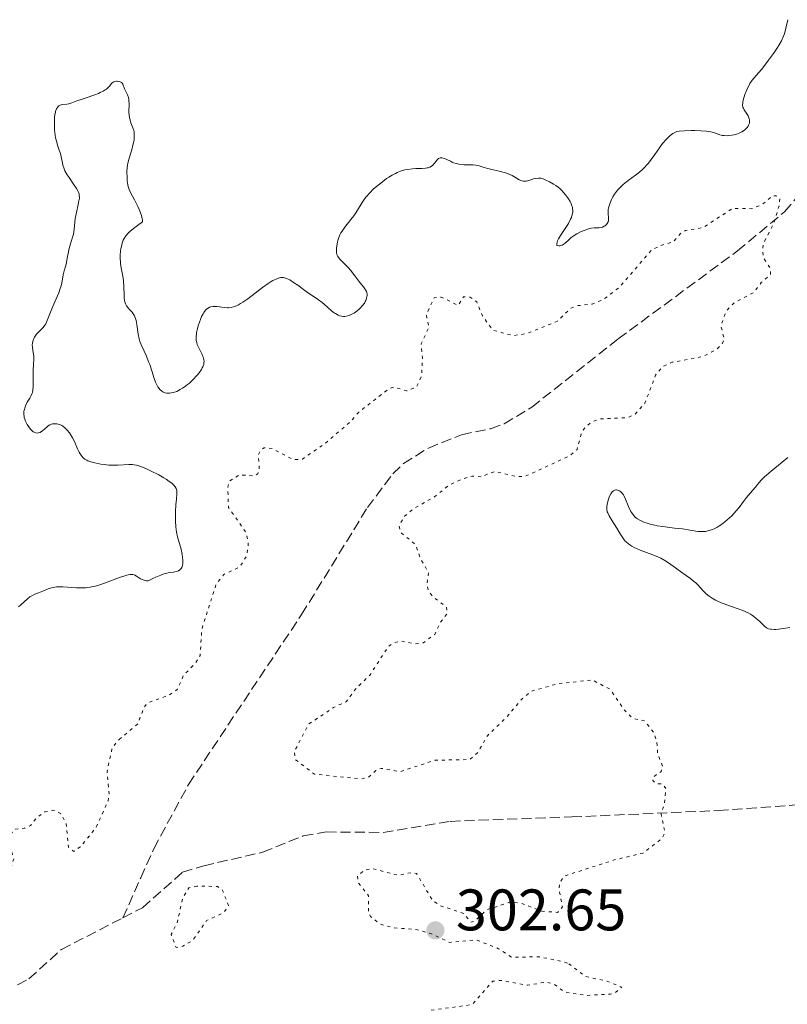
# Model space of a CAD drawing. Units: metres. Extents: x 625541 to 629017, y 4671724 to 4674097.
# Drawn here: x 628064 to 628195, y 4672339 to 4672507 of the extents above; entities that cross this region are included whole.
import ezdxf

# ---------------------------------------------------------------- set-up
doc = ezdxf.new("R2010")
doc.units = ezdxf.units.M
doc.header["$MEASUREMENT"] = 0
doc.linetypes.add('DGN Style 3', pattern=[2.435891, 1.739922, -0.695969])
doc.linetypes.add('DGN Style 5', pattern=[1.217945, 0.521977, -0.695969])
for name, color, linetype, lineweight in [('Barranco lineal', 142, 'DGN Style 3', 13), ('Cota de punto acotado terreno', 7, 'Continuous', 0), ('Curva de nivel auxiliar', 30, 'DGN Style 5', 0), ('Curva de nivel intermedia', 30, 'Continuous', 0), ('Punto acotado terreno (símbolo)', 7, 'Continuous', 0)]:
    doc.layers.add(name, color=color, linetype=linetype, lineweight=lineweight)
doc.styles.add('Style-Arial', font='arial.ttf')

# ---------------------------------------------------------------- blocks, each defined once
blk = doc.blocks.new('5PATER')
at = {"layer": 'Punto acotado terreno (símbolo)', "linetype": 'Continuous', "lineweight": 0}
h = blk.add_hatch(color=51, dxfattribs=at)
edge = h.paths.add_edge_path()
edge.add_ellipse((0, 0), major_axis=(-0.11, -0.111), ratio=0.999422, start_angle=0, end_angle=360)

msp = doc.modelspace()

# ---------------------------------------------------------------- linework, layer by layer
at = {"layer": 'Barranco lineal', "color": 142, "linetype": 'DGN Style 3', "lineweight": 13}
for points in [[(628081.2, 4672353.38, 300.73), (628084.24, 4672360.22, 301.35), (628086.48, 4672365.21, 301.45), (628092.43, 4672376.22, 301.45), (628111.77, 4672405.3, 301.45), (628123.05, 4672423.62, 301.69), (628127.37, 4672429.39, 301.69), (628129.21, 4672431.14, 301.69), (628133.46, 4672433.79, 301.69), (628139.15, 4672436.08, 301.72), (628144.08, 4672437.11, 301.87), (628146.42, 4672437.95, 301.92), (628151.14, 4672440.8, 301.77), (628165.93, 4672452.47, 301.92), (628186.34, 4672467.54, 302.29), (628194.4, 4672474.23, 302.64), (628197.66, 4672478.08, 302.82)], [(628081.2, 4672353.38, 300.73), (628084.57, 4672355.11, 300.85), (628091.41, 4672361.18, 300.65), (628095.03, 4672362.28, 300.58), (628105.09, 4672364.6, 300.85), (628112.06, 4672367.4, 300.83), (628115.98, 4672368.08, 300.9), (628125.7, 4672368, 301.09), (628137.19, 4672369.89, 301.33), (628157.98, 4672370.64, 301.85), (628183.04, 4672371.74, 301.85), (628199.27, 4672372.92, 302.3), (628204.11, 4672374.12, 302.27), (628212.31, 4672376.91, 302.28), (628226.21, 4672382.64, 302.64), (628230.83, 4672384, 302.76), (628271.03, 4672392.13, 303.47), (628285.55, 4672394.75, 303.47), (628290.3, 4672396.32, 303.59), (628305.41, 4672402.87, 303.95), (628314.94, 4672405.9, 304.14), (628329.47, 4672408.9, 304.42), (628350.06, 4672411.23, 304.43)], [(628063.15, 4672341.93, 300.37), (628065.12, 4672342.92, 300.37), (628070.69, 4672347.98, 300.37), (628081.2, 4672353.38, 300.73)]]:
    msp.add_polyline3d(points, dxfattribs=at)
at = {"layer": 'Curva de nivel auxiliar', "color": 30, "linetype": 'DGN Style 5', "lineweight": 0, "elevation": 302.5, "flags": 128}
for points in [[(628080.53, 4672383.89), (628083.72, 4672386.55), (628084.85, 4672389.47), (628085.41, 4672390.17), (628089.03, 4672391.48), (628090.56, 4672392.5), (628091.54, 4672394.84), (628093.53, 4672396.87), (628094.41, 4672398.27), (628094.7, 4672402.82), (628097.16, 4672410.5), (628098.46, 4672412.14), (628101.17, 4672413.41), (628102.34, 4672415.25), (628102.65, 4672417.36), (628102.32, 4672419.24), (628099.26, 4672423.61), (628099.13, 4672427.09), (628099.44, 4672428.13), (628101.12, 4672429.22), (628103.57, 4672429.02), (628104.27, 4672429.37), (628104.52, 4672430.3), (628104.34, 4672432.57), (628104.82, 4672433.5), (628105.39, 4672433.82), (628106.77, 4672433.7), (628110.4, 4672431.79), (628111.91, 4672431.9), (628115.8, 4672434.59), (628120.2, 4672438.37), (628121.55, 4672439.96), (628126.53, 4672443.82), (628127.54, 4672444.24), (628129.71, 4672443.58), (628131.4, 4672444.18), (628132.31, 4672446.2), (628132.45, 4672449.28), (628132.2, 4672451.62), (628133.53, 4672454.46), (628133.11, 4672456.59), (628134.47, 4672459.53), (628135.66, 4672459.64), (628138.53, 4672458.21), (628139.47, 4672459.7), (628140.63, 4672459.62), (628141.72, 4672458.8), (628142.73, 4672456.41), (628144.46, 4672453.97), (628147.99, 4672453.04), (628150.23, 4672453.37), (628155.47, 4672455.46), (628157.76, 4672457.69), (628159.11, 4672458.17), (628161.46, 4672458.43), (628163.41, 4672459.24), (628166.21, 4672461.37), (628171.5, 4672467.56), (628173.13, 4672468.45), (628175.4, 4672469.11), (628176.69, 4672470.62), (628177.42, 4672471.03), (628180.46, 4672471.53), (628185.43, 4672474.78), (628188.8, 4672474.77), (628190.46, 4672475.41), (628192.38, 4672477), (628192.97, 4672476.97), (628193.57, 4672476.6), (628193.52, 4672475.49), (628192.63, 4672472.45), (628190.83, 4672468.88), (628190.6, 4672467.76), (628190.76, 4672466.43), (628191.98, 4672464.48), (628192, 4672463.53), (628190.41, 4672462.13), (628189.16, 4672460.47), (628185.71, 4672458.62), (628184.39, 4672457.17), (628183.52, 4672454.71), (628184.06, 4672452.46), (628183.68, 4672451.55), (628182.71, 4672450.65), (628180.47, 4672449.48), (628175.15, 4672448.47), (628173.51, 4672447.74), (628172.34, 4672446.27), (628170.5, 4672441.49), (628168.85, 4672439.57), (628167.5, 4672439.01), (628162.84, 4672438.78), (628161.41, 4672438.25), (628160.33, 4672437.44), (628159.69, 4672436.51), (628158.89, 4672433.52), (628157.48, 4672432.37), (628149.93, 4672428.92), (628148.47, 4672428.94), (628144.86, 4672429.81), (628142.47, 4672428.88)], [(628142.47, 4672428.88), (628140.95, 4672428.98), (628139.46, 4672428.58), (628137.05, 4672427.47), (628134.45, 4672425.41), (628131.04, 4672423.47), (628129.39, 4672422.12), (628128.45, 4672420.5), (628128.67, 4672419.4), (628131.28, 4672417.24), (628132.03, 4672415), (628133.47, 4672412.49), (628133.22, 4672410.61), (628133.41, 4672409.42), (628134.27, 4672408.29), (628136.55, 4672406.57), (628136.65, 4672405.46), (628135.51, 4672403.92), (628134.55, 4672401.88), (628132.49, 4672400.4), (628131.13, 4672400.28), (628128.84, 4672400.76), (628127.47, 4672400.45), (628126.6, 4672399.84), (628123.49, 4672394.96), (628120.94, 4672392.47), (628119.44, 4672390.4), (628117.24, 4672389.39), (628112.91, 4672386.48), (628110.52, 4672381.81), (628110.73, 4672380.44), (628113.95, 4672377.98), (628122.06, 4672377.15), (628123.18, 4672377.43), (628124.49, 4672378.6), (628125.38, 4672378.96), (628128.6, 4672378.4), (628134.62, 4672380.35), (628140.47, 4672380.46), (628141.88, 4672381.6), (628143.55, 4672384.55), (628146.77, 4672387.65), (628149.54, 4672390.94), (628151.12, 4672392.17), (628155.55, 4672393.44), (628161.49, 4672394.1), (628164.51, 4672392.52), (628166.96, 4672388.98), (628168.46, 4672387.47), (628170.48, 4672387.08), (628172.04, 4672385.04), (628172.53, 4672383.62), (628172.69, 4672381.42), (628173.53, 4672379.33), (628173.26, 4672378.41), (628171.88, 4672377.46), (628171.85, 4672376.91), (628172.31, 4672376.37), (628173.54, 4672376.27), (628174.07, 4672375.49), (628173.81, 4672372.88), (628173.26, 4672371.16), (628173.95, 4672367.99), (628173.41, 4672366.96), (628170.18, 4672364.47), (628165.14, 4672363.25), (628156.73, 4672360.54), (628156.01, 4672359.55), (628155.79, 4672358.43), (628156.39, 4672355.28), (628155.57, 4672354.31), (628152.91, 4672354.5), (628149.42, 4672355.84), (628147.49, 4672356.1), (628143.47, 4672354.75), (628141.36, 4672352.81), (628140.73, 4672352.62), (628139.52, 4672354.12), (628135.45, 4672355.47), (628134.24, 4672356.26), (628131.45, 4672360.96), (628130.49, 4672361.11), (628128.35, 4672360.66), (628123.87, 4672361.8), (628122.46, 4672361.53), (628121.33, 4672360.5), (628121.43, 4672359.45), (628123.23, 4672357.14), (628123.2, 4672354.6), (628123.56, 4672353.62), (628125.2, 4672352.29), (628127.37, 4672351.7), (628131.58, 4672351.33), (628134.44, 4672350.47), (628137.06, 4672349.17), (628141.68, 4672349.61), (628145.48, 4672348.08), (628147.73, 4672346.6), (628152.36, 4672346.72), (628156.43, 4672345.9), (628157.49, 4672345.51)], [(627941.5, 4672337.93), (627942.51, 4672338.01), (627943.44, 4672338.76), (627946.47, 4672338.49), (627949.17, 4672337.53), (627950.47, 4672335.87), (627953.4, 4672335.8), (627958.31, 4672333.36), (627959.56, 4672333.25), (627962.35, 4672334.97), (627965.69, 4672338.64), (627970.37, 4672342.07), (627973.06, 4672344.48), (627974.47, 4672346.53), (627976.07, 4672347.14), (627980.01, 4672347.05), (627981.7, 4672346.44), (627982.71, 4672344.86), (627982.46, 4672344), (627980.5, 4672341.48), (627980.14, 4672338.57), (627980.45, 4672337.47), (627981.6, 4672336.52), (627983.06, 4672336.13), (627985.02, 4672335.04), (627985.93, 4672333.46), (627986.25, 4672331.25), (627989.72, 4672329.7), (627991.23, 4672328.29), (627992.56, 4672328.14), (627993.61, 4672328.51), (627993.86, 4672329.97), (627993.36, 4672331.52), (627994.52, 4672332.21), (627996.48, 4672331.5), (627996.08, 4672330.62), (627996.77, 4672329.71), (628002.49, 4672330.33), (628002.99, 4672333.49), (628004.44, 4672334.62), (628005.56, 4672334.56), (628006.95, 4672333.98), (628007.3, 4672333.2), (628007.46, 4672331.09), (628006.43, 4672329.49), (628007.48, 4672328.49), (628008.55, 4672328.31), (628010.49, 4672327.06), (628013.32, 4672326.39), (628014.74, 4672325.45), (628015.47, 4672324.49), (628018.48, 4672324.48), (628021.13, 4672327.39), (628021.95, 4672330.49), (628022.94, 4672331.51), (628026.05, 4672332.53), (628027.94, 4672333.94), (628028.97, 4672333.93), (628030.48, 4672333), (628031.13, 4672337.07), (628030.44, 4672339.01), (628028.28, 4672340.27), (628028.54, 4672341.45), (628028.24, 4672343.64), (628028.47, 4672344.49), (628033.53, 4672346.29), (628033.85, 4672345.39), (628033.65, 4672343.44), (628035.52, 4672343.27), (628037.45, 4672344.82), (628039.45, 4672345.35), (628040.04, 4672346.43), (628041.45, 4672347.58), (628044.62, 4672348.39), (628047.77, 4672347.7), (628052.06, 4672350.11), (628056.52, 4672351.87), (628057.46, 4672353), (628058.9, 4672356.46), (628060.6, 4672358.52), (628061.63, 4672360.45), (628062.53, 4672363.45), (628061.67, 4672366.4), (628061.86, 4672367.52), (628062.7, 4672368.54), (628064.4, 4672368.72), (628065.4, 4672369.17), (628066.49, 4672370.53), (628067.86, 4672371.52), (628069.39, 4672371.81), (628070.53, 4672371.25), (628071.48, 4672369.51), (628071.89, 4672365.46), (628072.82, 4672364.74), (628073.91, 4672365.5), (628076.56, 4672368.75), (628078.67, 4672373.41), (628078.84, 4672374.41), (628078.49, 4672378.42), (628079.38, 4672382.5), (628080.53, 4672383.89)], [(628093.87, 4672358.82), (628092.47, 4672358.49), (628091.49, 4672356.93), (628090.46, 4672352.49), (628089.45, 4672350.5), (628090.3, 4672348.3), (628091.45, 4672348.51), (628093.08, 4672349.44), (628095.52, 4672352.89), (628098.42, 4672354.26), (628099.29, 4672355.49), (628098.19, 4672358.15), (628097.37, 4672358.73), (628093.87, 4672358.82)], [(628157.49, 4672345.51), (628160.29, 4672343.36), (628164.15, 4672342.5), (628166.54, 4672341.49), (628165.55, 4672340.65), (628164.59, 4672340.31), (628160.54, 4672340.1), (628156.76, 4672340.66), (628155.02, 4672341.99), (628153.62, 4672342.4), (628150.43, 4672341.82), (628145.79, 4672342.67), (628144.47, 4672342.51), (628140.95, 4672338.53), (628133.81, 4672337.52), (628131.15, 4672335.49), (628130.61, 4672333.53), (628126.53, 4672332.04), (628124.19, 4672329.41), (628121.56, 4672328.17), (628118.32, 4672328.38), (628111.57, 4672331.32), (628109.13, 4672331.24), (628107.88, 4672330.48), (628107.89, 4672329.5), (628110.31, 4672326.28), (628110.64, 4672324.42), (628109.53, 4672321.82), (628106.44, 4672318.38), (628105.53, 4672317.97), (628102.63, 4672318.41), (628101.56, 4672318.23), (628098.47, 4672316.48), (628095.36, 4672316.73), (628092.46, 4672316.53), (628090.87, 4672314.47), (628090.56, 4672313.35), (628091.28, 4672312.35), (628093.39, 4672311.7), (628095.43, 4672311.99), (628097.37, 4672310.7), (628100.06, 4672310.15), (628100.99, 4672310.51), (628103.58, 4672312.92), (628106.44, 4672314.64), (628109.33, 4672314.6), (628110.25, 4672313.56), (628110.4, 4672311.64), (628110.89, 4672310.94), (628113.49, 4672310.5), (628113.74, 4672309.77), (628114.93, 4672309.49), (628112.87, 4672308.87), (628110.66, 4672306.77), (628110.01, 4672301.48), (628109.61, 4672300.52), (628108.41, 4672299.18), (628107.56, 4672297.34), (628107.57, 4672295.75), (628108.05, 4672294.36), (628105.45, 4672292.07), (628105.07, 4672289.49), (628104.16, 4672288.42), (628102.49, 4672287.46), (628098.88, 4672287.83), (628096.38, 4672288.43), (628092.4, 4672290.85), (628086.44, 4672290.71), (628086.15, 4672290.48), (628086.28, 4672289.6), (628087.12, 4672288.53), (628087.37, 4672287.26), (628085.93, 4672284.54), (628085.24, 4672282.39), (628084.55, 4672282.03), (628083.52, 4672282.12), (628079.36, 4672286.39), (628077.44, 4672286.55), (628076.4, 4672285.49), (628076.55, 4672283.46), (628074.69, 4672281.55), (628072.41, 4672276.53), (628072.66, 4672275.42), (628076.79, 4672272.77), (628077.75, 4672271.79), (628079.07, 4672268.06), (628081.51, 4672266.53), (628081.79, 4672265.46), (628083.2, 4672264.54), (628086.34, 4672263.37), (628087.93, 4672260.46), (628088.47, 4672257.5), (628090.1, 4672255.12), (628091.92, 4672253.93), (628094.64, 4672253.63), (628096.07, 4672252.09), (628097.66, 4672251.43), (628095.1, 4672249.49), (628094.99, 4672248.49), (628094.53, 4672248.1), (628093.46, 4672247.88)]]:
    msp.add_lwpolyline(points, dxfattribs=at)
at = {"layer": 'Curva de nivel intermedia', "color": 30, "linetype": 'Continuous', "lineweight": 0, "elevation": 305, "flags": 128}
for points in [[(628164.06, 4672472.25), (628164.21, 4672472.54), (628164.25, 4672472.7), (628164.29, 4672473.02), (628164.28, 4672473.35), (628164.23, 4672473.77), (628164.21, 4672473.98), (628164.2, 4672474.37), (628164.22, 4672474.58), (628164.29, 4672474.92), (628164.5, 4672475.57), (628164.81, 4672476.33), (628165.03, 4672476.77), (628165.3, 4672477.23), (628165.46, 4672477.46), (628165.82, 4672477.94), (628166.03, 4672478.18), (628166.37, 4672478.53), (628166.76, 4672478.88), (628167.64, 4672479.58), (628168.91, 4672480.53), (628169.55, 4672481.03), (628170.16, 4672481.56), (628170.45, 4672481.84), (628170.85, 4672482.26), (628171.11, 4672482.56), (628171.59, 4672483.16), (628172.22, 4672484.06), (628172.97, 4672485.18), (628173.32, 4672485.68), (628173.57, 4672486.01), (628174.06, 4672486.58), (628174.51, 4672487.03), (628174.8, 4672487.27), (628175.3, 4672487.64), (628175.6, 4672487.81), (628175.74, 4672487.88), (628175.97, 4672487.96), (628176.38, 4672488.04), (628177.26, 4672488.11), (628178.41, 4672488.13), (628179.06, 4672488.13), (628180.06, 4672488.09), (628180.99, 4672488.02), (628181.41, 4672487.96), (628181.77, 4672487.9), (628182.38, 4672487.74), (628183.33, 4672487.42), (628183.8, 4672487.3), (628184.06, 4672487.27), (628184.61, 4672487.26), (628184.87, 4672487.27), (628185.4, 4672487.34), (628185.79, 4672487.42), (628186.36, 4672487.58), (628186.62, 4672487.69), (628187.11, 4672487.93), (628187.53, 4672488.22), (628187.7, 4672488.36), (628187.97, 4672488.65), (628188.14, 4672488.88), (628188.24, 4672489.05), (628188.37, 4672489.41), (628188.41, 4672489.77), (628188.39, 4672490.01), (628188.36, 4672490.17), (628188.25, 4672490.49), (628188.17, 4672490.66), (628187.96, 4672491.01), (628187.51, 4672491.67), (628187.34, 4672492), (628187.28, 4672492.17), (628187.22, 4672492.51), (628187.23, 4672492.88), (628187.27, 4672493.14), (628187.42, 4672493.75), (628187.66, 4672494.47), (628187.81, 4672494.85), (628188.05, 4672495.41), (628188.31, 4672495.94), (628188.44, 4672496.17), (628188.57, 4672496.39), (628188.85, 4672496.77), (628189.96, 4672498.05), (628190.48, 4672498.67), (628191.64, 4672500.18), (628192.5, 4672501.36), (628193.17, 4672502.34), (628193.46, 4672502.82), (628193.85, 4672503.51), (628194.17, 4672504.21), (628194.3, 4672504.57), (628194.42, 4672504.94), (628194.62, 4672505.67), (628194.95, 4672507.12)], [(628071.67, 4672480.56), (628071.28, 4672481.26), (628071.13, 4672481.59), (628070.94, 4672482.22), (628070.85, 4672482.62), (628070.72, 4672483.38), (628070.6, 4672483.94), (628070.52, 4672484.22), (628070.32, 4672484.8), (628070.02, 4672485.65), (628069.87, 4672486.13), (628069.69, 4672486.92), (628069.61, 4672487.36), (628069.52, 4672488.29), (628069.48, 4672489.23), (628069.48, 4672489.64), (628069.52, 4672490.4), (628069.58, 4672490.9), (628069.64, 4672491.22), (628069.68, 4672491.41), (628069.79, 4672491.73), (628069.85, 4672491.87), (628069.99, 4672492.09), (628070.14, 4672492.27), (628070.25, 4672492.35), (628070.49, 4672492.48), (628070.63, 4672492.52), (628070.93, 4672492.58), (628071.59, 4672492.64), (628071.93, 4672492.69), (628072.46, 4672492.86), (628073.33, 4672493.21), (628073.89, 4672493.42), (628074.92, 4672493.77), (628076.39, 4672494.27), (628077.04, 4672494.51), (628077.32, 4672494.63), (628077.8, 4672494.87), (628078.19, 4672495.1), (628078.4, 4672495.25), (628078.74, 4672495.57), (628078.94, 4672495.82), (628079.19, 4672496.13), (628079.32, 4672496.27), (628079.53, 4672496.43), (628079.66, 4672496.5), (628079.8, 4672496.54), (628080.1, 4672496.58), (628080.24, 4672496.58), (628080.52, 4672496.54), (628080.71, 4672496.48), (628080.96, 4672496.35), (628081.05, 4672496.26), (628081.19, 4672496.06), (628081.49, 4672495.26), (628081.65, 4672494.95), (628081.89, 4672494.5), (628082.01, 4672494.24), (628082.15, 4672493.79), (628082.2, 4672493.54), (628082.23, 4672493.26), (628082.25, 4672492.66), (628082.23, 4672491.36), (628082.27, 4672490.74), (628082.31, 4672490.45), (628082.43, 4672489.92), (628082.58, 4672489.44), (628082.9, 4672488.61), (628083.05, 4672488.14), (628083.1, 4672487.91), (628083.14, 4672487.57), (628083.14, 4672487.02), (628083.1, 4672486.59), (628083.06, 4672486.29), (628082.92, 4672485.64), (628082.71, 4672484.86), (628082.54, 4672484.33), (628082.3, 4672483.59), (628082.19, 4672483.19), (628082.04, 4672482.54), (628081.98, 4672482.19), (628081.94, 4672481.83), (628081.89, 4672481.06), (628081.9, 4672480.03), (628081.93, 4672479.54), (628082.03, 4672478.87), (628082.1, 4672478.57), (628082.27, 4672478.04), (628082.5, 4672477.53), (628083.16, 4672476.28), (628083.75, 4672475.13), (628084.03, 4672474.5), (628084.28, 4672473.89), (628084.38, 4672473.59), (628084.51, 4672473.05), (628084.54, 4672472.81), (628084.53, 4672472.49), (628083.69, 4672471.9), (628083.22, 4672471.54), (628082.46, 4672470.92), (628082.16, 4672470.64)], [(628132.34, 4672481.66), (628132.98, 4672481.7), (628133.24, 4672481.75), (628133.4, 4672481.78), (628133.68, 4672481.88), (628134.01, 4672482.07), (628134.2, 4672482.22), (628134.5, 4672482.57), (628134.94, 4672483.12), (628135.18, 4672483.34), (628135.36, 4672483.44), (628135.46, 4672483.47), (628135.62, 4672483.49), (628135.8, 4672483.48), (628136.2, 4672483.36), (628136.63, 4672483.17), (628137.24, 4672482.88), (628137.55, 4672482.74), (628137.78, 4672482.64), (628138.24, 4672482.5), (628138.69, 4672482.39), (628138.99, 4672482.34), (628139.59, 4672482.29), (628140.25, 4672482.28), (628141.13, 4672482.27), (628141.55, 4672482.22), (628142.16, 4672482.08), (628142.99, 4672481.81), (628143.42, 4672481.68), (628144.1, 4672481.51), (628145.08, 4672481.32), (628145.59, 4672481.2), (628146.63, 4672480.91), (628147.12, 4672480.73), (628147.8, 4672480.44), (628148.38, 4672480.11), (628149.01, 4672479.71), (628149.3, 4672479.57), (628149.43, 4672479.52), (628149.71, 4672479.47), (628149.99, 4672479.47), (628150.19, 4672479.49), (628150.63, 4672479.6), (628151.42, 4672479.85), (628151.85, 4672479.96), (628152.28, 4672480.02), (628152.49, 4672480.02), (628152.69, 4672480), (628153.08, 4672479.89), (628153.45, 4672479.73), (628154.16, 4672479.34), (628154.87, 4672478.98), (628155.26, 4672478.75), (628155.68, 4672478.44), (628155.92, 4672478.24), (628156.36, 4672477.8), (628156.6, 4672477.55), (628156.94, 4672477.14), (628157.42, 4672476.47), (628157.7, 4672476.01), (628157.81, 4672475.78), (628157.96, 4672475.43), (628158.09, 4672474.98), (628158.13, 4672474.76), (628158.16, 4672474.43), (628158.15, 4672474.2), (628158.08, 4672473.75), (628157.93, 4672473.28), (628157.79, 4672472.95), (628157.42, 4672472.25), (628156.86, 4672471.39), (628156.07, 4672470.2), (628155.74, 4672469.62), (628155.57, 4672469.24), (628155.51, 4672469.06), (628155.45, 4672468.8), (628155.42, 4672468.56), (628155.42, 4672468.44), (628155.76, 4672468.41), (628155.96, 4672468.43), (628156.09, 4672468.46), (628156.34, 4672468.55), (628156.51, 4672468.64), (628156.85, 4672468.88), (628157.52, 4672469.49), (628157.89, 4672469.81), (628158.2, 4672470.05), (628158.88, 4672470.48), (628159.61, 4672470.85), (628160.09, 4672471.06), (628160.71, 4672471.27), (628160.99, 4672471.35), (628161.29, 4672471.41), (628161.83, 4672471.48), (628162.69, 4672471.51), (628163.06, 4672471.56), (628163.23, 4672471.61), (628163.55, 4672471.77), (628163.69, 4672471.86), (628163.92, 4672472.07), (628164.06, 4672472.25)], [(628073.86, 4672432.82), (628073.71, 4672433.07), (628073.44, 4672433.65), (628072.89, 4672434.93), (628072.58, 4672435.56), (628072.41, 4672435.85), (628072.06, 4672436.38), (628071.68, 4672436.84), (628071.43, 4672437.1), (628071.26, 4672437.26), (628070.94, 4672437.52), (628070.76, 4672437.63), (628070.42, 4672437.8), (628070.1, 4672437.9), (628069.9, 4672437.94), (628069.52, 4672437.96), (628069.16, 4672437.93), (628068.99, 4672437.88), (628068.71, 4672437.76), (628068.41, 4672437.57), (628068.24, 4672437.43), (628067.46, 4672436.75), (628067.17, 4672436.56), (628067.02, 4672436.48), (628066.7, 4672436.37), (628066.54, 4672436.36), (628066.29, 4672436.39), (628066.04, 4672436.49), (628065.87, 4672436.59), (628065.54, 4672436.86), (628065.38, 4672437.03), (628065.08, 4672437.41), (628064.81, 4672437.84), (628064.52, 4672438.42), (628064.41, 4672438.71), (628064.32, 4672439.02), (628064.28, 4672439.21), (628064.24, 4672439.58), (628064.24, 4672439.76), (628064.27, 4672440.1), (628064.34, 4672440.42), (628064.4, 4672440.62), (628064.54, 4672441.01), (628064.84, 4672441.62), (628065.26, 4672442.35), (628065.44, 4672442.68), (628065.63, 4672443.1), (628065.71, 4672443.32), (628065.79, 4672443.68), (628065.86, 4672444.35), (628065.84, 4672447.2), (628065.89, 4672448.06), (628065.96, 4672449.04), (628065.95, 4672449.5), (628065.86, 4672450.16), (628065.71, 4672451.03), (628065.7, 4672451.46), (628065.71, 4672451.68), (628065.8, 4672452.1), (628065.96, 4672452.52), (628066.09, 4672452.78), (628066.2, 4672452.95), (628066.43, 4672453.27), (628066.89, 4672453.76), (628067.33, 4672454.19), (628067.55, 4672454.43), (628067.85, 4672454.85), (628067.99, 4672455.08), (628068.25, 4672455.62), (628069.04, 4672457.64), (628069.55, 4672458.82), (628070.23, 4672460.38), (628070.49, 4672461.09), (628070.59, 4672461.41), (628070.73, 4672462), (628070.98, 4672463.47), (628071.14, 4672464.15), (628071.41, 4672465.06), (628071.54, 4672465.54), (628071.69, 4672466.3), (628071.89, 4672467.38), (628072.02, 4672467.93), (628072.26, 4672468.76), (628072.6, 4672469.87), (628072.73, 4672470.42), (628072.84, 4672471.26), (628072.95, 4672472.44), (628073.04, 4672473.09), (628073.24, 4672474.13), (628073.56, 4672475.49), (628073.68, 4672476.09), (628073.75, 4672476.54), (628073.76, 4672476.74), (628073.74, 4672477.03), (628073.69, 4672477.32), (628073.64, 4672477.47), (628073.55, 4672477.7), (628073.27, 4672478.21), (628072.63, 4672479.15), (628071.98, 4672480.08), (628071.67, 4672480.56)], [(628099.34, 4672457.8), (628099.72, 4672457.85), (628100.12, 4672457.95), (628100.32, 4672458.01), (628100.75, 4672458.2), (628100.98, 4672458.31), (628101.34, 4672458.52), (628101.73, 4672458.77), (628102.57, 4672459.36), (628105.08, 4672461.28), (628106.04, 4672461.96), (628106.56, 4672462.28), (628106.87, 4672462.46), (628107.43, 4672462.72), (628107.79, 4672462.86), (628107.97, 4672462.91), (628108.24, 4672462.96), (628108.53, 4672462.97), (628108.68, 4672462.96), (628109.01, 4672462.89), (628109.18, 4672462.84), (628109.46, 4672462.72), (628109.76, 4672462.57), (628110.41, 4672462.16), (628111.11, 4672461.67), (628112.09, 4672460.95), (628112.57, 4672460.6), (628114.64, 4672459.18), (628115.3, 4672458.69), (628115.62, 4672458.42), (628116.91, 4672457.29), (628117.34, 4672456.95), (628117.56, 4672456.8), (628118.01, 4672456.55), (628118.23, 4672456.45), (628118.58, 4672456.36), (628118.93, 4672456.33), (628119.17, 4672456.34), (628119.65, 4672456.43), (628119.88, 4672456.5), (628120.35, 4672456.7), (628120.79, 4672456.94), (628121.06, 4672457.13), (628121.56, 4672457.52), (628121.8, 4672457.74), (628122.2, 4672458.18), (628122.51, 4672458.61), (628122.66, 4672458.88), (628122.74, 4672459.06), (628122.87, 4672459.4), (628122.94, 4672459.71), (628122.96, 4672459.86), (628122.96, 4672460.09), (628122.91, 4672460.41), (628122.86, 4672460.57), (628122.7, 4672460.88), (628122.6, 4672461.05), (628122.35, 4672461.39), (628121.72, 4672462.13), (628121.38, 4672462.56), (628120.85, 4672463.26), (628120.12, 4672464.24), (628119.73, 4672464.71), (628119.11, 4672465.34), (628118.36, 4672466.07), (628118.08, 4672466.41), (628117.97, 4672466.57), (628117.82, 4672466.9), (628117.74, 4672467.24), (628117.73, 4672467.48), (628117.75, 4672468.04), (628117.83, 4672468.71), (628117.9, 4672469.08), (628118.07, 4672469.68), (628118.33, 4672470.3), (628118.5, 4672470.62), (628118.69, 4672470.94), (628119.16, 4672471.59), (628120.2, 4672472.9), (628120.7, 4672473.55), (628120.92, 4672473.88), (628121.32, 4672474.53), (628122.11, 4672475.83), (628122.56, 4672476.49), (628122.83, 4672476.82), (628123.42, 4672477.48), (628124.08, 4672478.14), (628124.56, 4672478.56), (628125.59, 4672479.39), (628126.31, 4672479.91), (628126.68, 4672480.15), (628127.25, 4672480.49), (628127.82, 4672480.8), (628128.11, 4672480.94), (628128.7, 4672481.18), (628128.99, 4672481.28), (628129.44, 4672481.41), (628129.88, 4672481.5), (628130.76, 4672481.6), (628131.32, 4672481.63), (628132.34, 4672481.66)], [(628082.16, 4672470.64), (628081.71, 4672470.13), (628081.41, 4672469.68), (628081.27, 4672469.4), (628081.08, 4672468.84), (628080.93, 4672468.27), (628080.87, 4672467.97), (628080.8, 4672467.52), (628080.74, 4672466.82), (628080.74, 4672466.1), (628080.76, 4672465.74), (628080.8, 4672465.38), (628080.91, 4672464.66), (628081.18, 4672463.21), (628081.29, 4672462.49), (628081.37, 4672461.41), (628081.4, 4672460.08), (628081.42, 4672459.52), (628081.48, 4672459.06), (628081.53, 4672458.85), (628081.65, 4672458.49), (628081.76, 4672458.27), (628081.84, 4672458.13), (628082.05, 4672457.85), (628082.34, 4672457.53), (628082.77, 4672457.05), (628082.98, 4672456.76), (628083.17, 4672456.44), (628083.25, 4672456.26), (628083.36, 4672455.97), (628083.45, 4672455.65), (628083.58, 4672454.93), (628083.8, 4672453.31), (628083.99, 4672452.47), (628084.12, 4672452.05), (628084.44, 4672451.23), (628085.22, 4672449.52), (628085.6, 4672448.57), (628085.79, 4672448.07), (628086.13, 4672447.03), (628086.57, 4672445.67), (628086.8, 4672445.06), (628087.05, 4672444.52), (628087.18, 4672444.28), (628087.39, 4672443.98), (628087.54, 4672443.81), (628087.86, 4672443.53), (628088.03, 4672443.42), (628088.38, 4672443.27), (628088.74, 4672443.19), (628088.99, 4672443.18), (628089.16, 4672443.18), (628089.5, 4672443.22), (628089.8, 4672443.28), (628090, 4672443.34), (628090.4, 4672443.49), (628091.01, 4672443.79), (628091.42, 4672444.04), (628091.7, 4672444.23), (628092.25, 4672444.65), (628092.57, 4672444.92), (628093.17, 4672445.49), (628093.92, 4672446.29), (628094.23, 4672446.69), (628094.63, 4672447.25), (628094.78, 4672447.5), (628094.86, 4672447.67), (628094.98, 4672447.97), (628095.03, 4672448.12), (628095.07, 4672448.4), (628095.08, 4672448.68), (628095.06, 4672448.87), (628094.96, 4672449.25), (628094.89, 4672449.47), (628094.68, 4672449.94), (628094.22, 4672450.86), (628094.01, 4672451.29), (628093.93, 4672451.49), (628093.82, 4672451.85), (628093.75, 4672452.19), (628093.72, 4672452.41), (628093.72, 4672452.85), (628093.76, 4672453.32), (628093.8, 4672453.59), (628093.9, 4672454.04), (628094.13, 4672454.89), (628094.46, 4672455.82), (628094.67, 4672456.31), (628094.91, 4672456.78), (628095.05, 4672457), (628095.34, 4672457.39), (628095.5, 4672457.55), (628095.76, 4672457.76), (628096.03, 4672457.9), (628096.23, 4672457.96), (628096.63, 4672458.03), (628096.85, 4672458.04), (628097.28, 4672458.02), (628098.56, 4672457.83), (628099.08, 4672457.8), (628099.34, 4672457.8)], [(628065.5, 4672408.45), (628065.72, 4672408.58), (628066.15, 4672408.79), (628066.6, 4672408.97), (628067.19, 4672409.18), (628067.5, 4672409.29), (628068.44, 4672409.67), (628068.96, 4672409.84), (628069.54, 4672409.97), (628069.86, 4672410.01), (628070.2, 4672410.03), (628070.93, 4672410.03), (628073.28, 4672409.88), (628074.28, 4672409.85), (628074.79, 4672409.88), (628075.58, 4672409.97), (628076.45, 4672410.15), (628076.92, 4672410.28), (628077.43, 4672410.44), (628078.51, 4672410.83), (628080.62, 4672411.62), (628081.5, 4672411.92), (628081.86, 4672412.02), (628082.07, 4672412.07), (628082.44, 4672412.13), (628082.6, 4672412.14), (628082.88, 4672412.12), (628083.11, 4672412.07), (628083.26, 4672412.01), (628083.53, 4672411.86), (628084.23, 4672411.43), (628084.67, 4672411.23), (628085.01, 4672411.12), (628085.21, 4672411.09), (628085.52, 4672411.05), (628086.32, 4672411.47), (628086.81, 4672411.7), (628087.66, 4672412.05), (628088.04, 4672412.18), (628088.7, 4672412.36), (628089.24, 4672412.47), (628089.84, 4672412.56), (628090.08, 4672412.6), (628090.51, 4672412.71), (628090.69, 4672412.79), (628090.91, 4672412.93), (628091.01, 4672413.01), (628091.17, 4672413.19), (628091.27, 4672413.36), (628091.32, 4672413.48), (628091.4, 4672413.76), (628091.43, 4672414), (628091.45, 4672414.53), (628091.41, 4672415.14), (628091.35, 4672415.57), (628091.16, 4672416.46), (628090.53, 4672418.6), (628090.36, 4672419.42), (628090.29, 4672419.86), (628090.24, 4672420.32), (628090.18, 4672421.3), (628090.17, 4672422.28), (628090.19, 4672422.92), (628090.25, 4672424.06), (628090.34, 4672425.03), (628090.43, 4672425.93), (628090.43, 4672426.27), (628090.4, 4672426.55), (628090.37, 4672426.68), (628090.31, 4672426.87), (628090.15, 4672427.16), (628089.91, 4672427.45), (628089.75, 4672427.6), (628089.57, 4672427.76), (628089.13, 4672428.09), (628088.61, 4672428.45), (628088.22, 4672428.69), (628087.35, 4672429.19), (628085.93, 4672429.92), (628085.23, 4672430.25), (628084.29, 4672430.64), (628083.78, 4672430.81), (628083.55, 4672430.87), (628083.11, 4672430.94), (628082.83, 4672430.96), (628082.21, 4672430.96), (628080.34, 4672430.84), (628079.59, 4672430.84), (628079.2, 4672430.85), (628078.79, 4672430.87), (628077.97, 4672430.95), (628077.43, 4672431.03), (628076.4, 4672431.24), (628075.72, 4672431.42), (628075.22, 4672431.61), (628075, 4672431.71), (628074.7, 4672431.88), (628074.44, 4672432.08), (628074.32, 4672432.19), (628074.16, 4672432.38), (628073.86, 4672432.82)], [(628194.95, 4672432.2), (628193.98, 4672431.37), (628192.08, 4672429.84), (628191.28, 4672429.17), (628190.95, 4672428.87), (628190.42, 4672428.33), (628190.01, 4672427.86), (628189.37, 4672427.06), (628188.89, 4672426.5), (628188.21, 4672425.75), (628187.86, 4672425.33), (628187.35, 4672424.64), (628186.6, 4672423.61), (628186.14, 4672423.06), (628185.35, 4672422.21), (628184.57, 4672421.48), (628184.18, 4672421.15), (628183.61, 4672420.71), (628183.34, 4672420.52), (628182.83, 4672420.2), (628182.36, 4672419.96), (628182.06, 4672419.83), (628181.48, 4672419.65), (628180.85, 4672419.52), (628180.43, 4672419.48), (628180.15, 4672419.48), (628179.58, 4672419.51), (628176.94, 4672419.94), (628175.57, 4672420.1), (628173.56, 4672420.34), (628172.62, 4672420.49), (628172.18, 4672420.57), (628171.4, 4672420.76), (628170.72, 4672420.97), (628170.32, 4672421.12), (628169.64, 4672421.44), (628169.26, 4672421.65), (628169.09, 4672421.77), (628168.86, 4672421.95), (628168.54, 4672422.28), (628168.26, 4672422.69), (628168.12, 4672422.93), (628167.72, 4672423.79), (628167.2, 4672425.02), (628166.94, 4672425.55), (628166.82, 4672425.77), (628166.57, 4672426.11), (628166.32, 4672426.35), (628166.16, 4672426.46), (628166.05, 4672426.52), (628165.84, 4672426.59), (628165.63, 4672426.62), (628165.52, 4672426.62), (628165.37, 4672426.59), (628165.13, 4672426.48), (628164.91, 4672426.28), (628164.8, 4672426.14), (628164.68, 4672425.96), (628164.47, 4672425.55), (628164.28, 4672425.07), (628164.08, 4672424.42), (628164.02, 4672424.11), (628163.96, 4672423.73), (628163.96, 4672423.56), (628163.98, 4672423.3), (628164.07, 4672422.9), (628164.15, 4672422.68), (628164.38, 4672422.21), (628164.89, 4672421.35), (628165.72, 4672420.06), (628166.12, 4672419.42), (628166.6, 4672418.62)], [(628166.6, 4672418.62), (628166.86, 4672418.24), (628167.14, 4672417.88), (628167.3, 4672417.71), (628167.68, 4672417.37), (628167.9, 4672417.21), (628168.27, 4672416.98), (628168.69, 4672416.75), (628169.68, 4672416.31), (628171.83, 4672415.5), (628172.8, 4672415.12), (628173.22, 4672414.92), (628173.93, 4672414.54), (628174.55, 4672414.14), (628175.74, 4672413.26), (628176.82, 4672412.5), (628178.28, 4672411.45), (628178.89, 4672410.97), (628179.15, 4672410.75), (628179.56, 4672410.35), (628180.44, 4672409.36), (628180.91, 4672408.91), (628181.26, 4672408.63), (628181.51, 4672408.44), (628182.03, 4672408.09), (628182.6, 4672407.76), (628182.92, 4672407.6), (628183.46, 4672407.35), (628184.5, 4672406.95), (628186.29, 4672406.33), (628187.24, 4672405.96), (628188.14, 4672405.56), (628188.55, 4672405.34), (628188.92, 4672405.11), (628189.15, 4672404.95), (628189.56, 4672404.63), (628190.1, 4672404.14), (628190.72, 4672403.54), (628191, 4672403.27), (628191.26, 4672403.06), (628191.41, 4672402.97), (628191.67, 4672402.86), (628191.99, 4672402.79), (628192.18, 4672402.76), (628192.64, 4672402.75), (628192.91, 4672402.75), (628193.38, 4672402.79), (628194.56, 4672402.96), (628195.29, 4672403.1)], [(628063.34, 4672406.6), (628063.75, 4672406.94), (628064.87, 4672407.97), (628065.29, 4672408.3), (628065.5, 4672408.45)]]:
    msp.add_lwpolyline(points, dxfattribs=at)

# ---------------------------------------------------------------- block references
at = {"layer": 'Punto acotado terreno (símbolo)', "color": 7, "linetype": 'Continuous', "lineweight": 0, "xscale": 10, "yscale": 10, "zscale": 10}
msp.add_blockref('5PATER', (628134.66, 4672351.23, 302.65), dxfattribs=at)

# ---------------------------------------------------------------- texts
at = {"layer": 'Cota de punto acotado terreno', "color": 7, "linetype": 'Continuous', "lineweight": 0, "style": 'Style-Arial'}
msp.add_text('302.65', height=7, dxfattribs=at).set_placement((628138.16, 4672351.23, 302.65))

doc.saveas('drawing.dxf')
